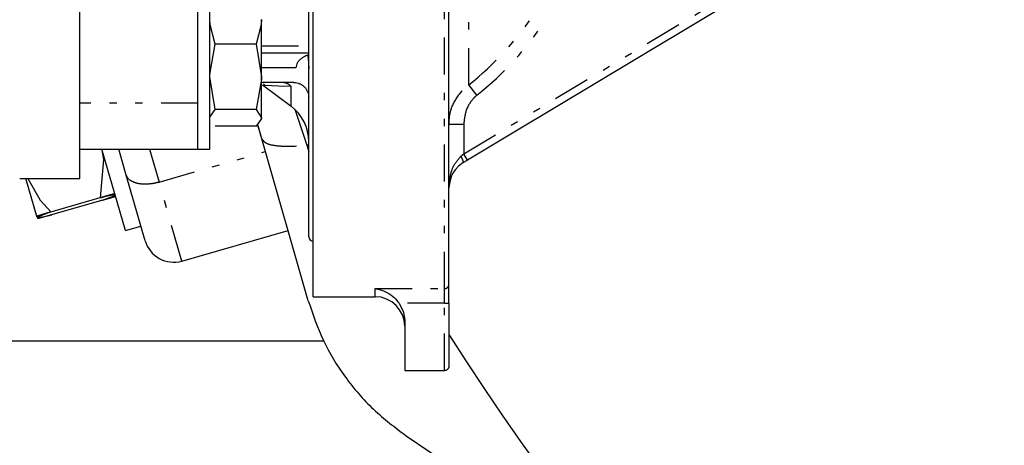
# Model space of a CAD drawing. Extents: x 29 to 388, y 35 to 273.
# Drawn here: x 134 to 148, y 171 to 177 of the extents above; entities that cross this region are included whole.
import ezdxf

# ---------------------------------------------------------------- set-up
doc = ezdxf.new("R2010")
doc.units = 0
doc.linetypes.add('DIVIDE', pattern=[1.25, 0.5, -0.25, 0, -0.25, 0, -0.25])
doc.layers.get('0').update_dxf_attribs({"linetype": 'CONTINUOUS'})
doc.layers.get('DEFPOINTS').update_dxf_attribs({"linetype": 'CONTINUOUS'})
doc.layers.add('DD0', color=4, linetype='CONTINUOUS')
doc.layers.add('M46', color=3, linetype='CONTINUOUS')
doc.styles.get("Standard").update_dxf_attribs({"font": 'txt', "bigfont": 'BIGFONT'})
doc.dimstyles.get("Standard").update_dxf_attribs({"dimtxt": 3.5, "dimasz": 3, "dimexe": 1.5, "dimexo": 0, "dimgap": 1, "dimtad": 3, "dimtxsty": 'STANDARD', "dimblk1": 'OPEN', "dimblk2": 'OPEN', "dimsah": 1, "dimcen": 0.09, "dimazin": 3, "dimtfac": 1, "dimtdec": 4, "dimtofl": 0, "dimtmove": 0, "dimatfit": 3, "dimtolj": 1, "dimtzin": 0})

# ---------------------------------------------------------------- blocks, each defined once
blk = doc.blocks.new('_OPEN')
at = {"color": 0}
for p, q in [((-0.965926, 0.258819), (0, 0)), ((0, 0), (-1, 0)), ((0, 0), (-0.965926, -0.258819))]:
    blk.add_line(p, q, dxfattribs=at)
blk = doc.blocks.new('*D6')
at = {"layer": 'DD0'}
for p, q in [((96.171982, 160.304611), (96.171982, 246.664917)), ((192.971985, 232.904617), (192.971985, 246.664917)), ((189.971985, 245.164917), (99.171982, 245.164917))]:
    blk.add_line(p, q, dxfattribs=at)
at = {"layer": 'DEFPOINTS'}
for p in [(96.171982, 245.164917), (192.971985, 232.904617), (96.171982, 160.304611)]:
    blk.add_point(p, dxfattribs=at)
at = {"layer": 'DD0', "xscale": 3, "yscale": 3, "rotation": 180}
blk.add_blockref('_OPEN', (96.171982, 245.164917), dxfattribs=at)
at = {"layer": 'DD0', "xscale": 3, "yscale": 3}
blk.add_blockref('_OPEN', (192.971985, 245.164917), dxfattribs=at)
at = {"layer": 'DD0', "width": 0.833333}
blk.add_text('４８４', height=3.5, dxfattribs=at).set_placement((139.613658, 246.164917))

msp = doc.modelspace()

# ---------------------------------------------------------------- linework, layer by layer
at = {"layer": 'M46', "color": 7}
for p, q in [((138.331985, 173.204609), (138.331985, 185.604609)), ((140.171985, 173.373504), (140.171985, 185.435714)), ((138.271985, 176.601752), (138.271985, 178.996473)), ((136.771985, 175.824609), (136.771985, 178.123776)), ((136.931985, 175.202668), (136.931985, 177.602668)), ((144.074884, 177.246349), (140.423435, 175.055479)), ((136.935666, 176.885705), (136.931985, 176.958492)), ((137.003438, 176.626297), (136.935666, 176.885705)), ((137.628304, 176.885705), (137.560532, 176.626297)), ((137.631985, 176.958492), (137.628304, 176.885705)), ((137.631985, 176.182288), (137.631985, 176.958492)), ((136.932374, 176.213843), (137.003438, 176.626297)), ((137.560532, 176.626297), (137.003438, 176.626297)), ((137.560532, 176.626297), (137.631985, 176.182288)), ((138.271985, 176.509504), (138.271985, 176.601752)), ((138.271985, 176.504609), (137.631985, 176.504609)), ((138.255507, 176.470613), (138.263453, 176.432755)), ((138.271985, 174.014609), (138.271985, 176.509504)), ((138.263453, 176.432755), (138.271985, 176.292878)), ((136.931985, 176.182288), (136.932374, 176.213843)), ((137.003438, 175.738279), (136.931985, 176.182288)), ((137.631597, 176.150733), (137.560532, 175.738279)), ((137.631985, 176.182288), (137.631597, 176.150733)), ((137.631985, 175.626464), (137.631985, 176.182288)), ((138.071985, 176.104609), (137.631985, 176.104609)), ((137.646363, 176.073825), (138.031985, 175.784609)), ((137.681793, 176.064265), (137.658593, 176.08572)), ((137.682214, 176.063805), (137.681793, 176.064265)), ((136.771985, 175.202668), (136.771985, 175.824609)), ((136.771985, 175.204609), (136.771985, 175.824609)), ((136.932374, 175.63441), (137.003438, 175.738279)), ((137.560532, 175.738279), (137.003438, 175.738279)), ((137.560532, 175.738279), (137.631985, 175.626464)), ((136.931985, 175.626464), (136.932374, 175.63441)), ((137.631597, 175.618517), (137.560532, 175.514649)), ((137.626945, 175.377157), (137.579549, 175.542445)), ((137.631985, 175.626464), (137.631597, 175.618517)), ((137.631985, 175.602668), (137.631985, 175.626464)), ((137.560532, 175.514649), (137.003438, 175.514649)), ((137.636593, 175.34351), (137.586509, 175.518175)), ((138.266413, 173.147068), (137.636593, 175.34351)), ((135.171985, 175.204609), (136.771985, 175.204609)), ((136.771985, 175.202668), (136.931985, 175.202668)), ((140.366187, 175.02113), (140.423435, 175.055479)), ((136.056044, 173.962425), (135.800977, 174.85195)), ((135.787822, 174.099677), (135.999299, 174.160317)), ((136.550804, 173.688175), (137.992696, 174.101631)), ((140.171985, 173.118116), (140.171985, 173.373504)), ((138.331985, 173.204609), (139.171985, 173.204609)), ((139.496061, 173.118116), (139.55577, 172.994881)), ((139.55577, 172.994881), (139.571985, 172.880806)), ((140.171985, 173.118116), (140.171985, 172.264609)), ((139.571985, 172.880806), (139.571985, 172.204609)), ((139.571985, 172.204609), (140.111985, 172.204609))]:
    msp.add_line(p, q, dxfattribs=at)
at = {"layer": 'M46', "color": 7, "linetype": 'DIVIDE'}
for p, q in [((140.111985, 173.314568), (140.111985, 185.49465)), ((140.43989, 176.071988), (140.43989, 182.737231)), ((140.371985, 175.141228), (144.023435, 177.332098)), ((137.631985, 176.601752), (138.271985, 176.601752)), ((138.09903, 176.304609), (137.631985, 176.304609)), ((137.864029, 176.057864), (137.682214, 176.063805)), ((138.031985, 176.052757), (137.864029, 176.057864)), ((140.550589, 175.933128), (140.43989, 176.071988)), ((138.031985, 175.784609), (138.031985, 176.052757)), ((136.771985, 175.824609), (135.171985, 175.824609)), ((138.088382, 175.728399), (138.246235, 175.25451)), ((140.171985, 175.5398), (140.371985, 175.5398)), ((140.371985, 175.5398), (140.371985, 175.141228)), ((138.271985, 175.256725), (138.246235, 175.25451)), ((136.115973, 175.204609), (136.244723, 174.755606)), ((136.244723, 174.755606), (137.686615, 175.169062)), ((138.246235, 175.25451), (138.271985, 175.166204)), ((140.33382, 175.106879), (140.371985, 175.141228)), ((140.423435, 175.055479), (140.371985, 175.141228)), ((136.550804, 173.688175), (136.244723, 174.755606)), ((139.171985, 173.314568), (140.111985, 173.314568)), ((139.171985, 173.204609), (139.171985, 173.314568)), ((140.111985, 173.118116), (140.111985, 173.314568)), ((140.111985, 173.118116), (139.496061, 173.118116)), ((140.111985, 173.118116), (140.171985, 173.118116)), ((140.111985, 172.204609), (140.111985, 173.118116))]:
    msp.add_line(p, q, dxfattribs=at)
at = {"layer": 'M46'}
for p, q in [((135.171985, 175.977943), (135.171985, 177.455261)), ((135.171985, 174.804608), (135.171985, 175.977943)), ((135.787822, 174.099677), (135.470987, 175.204609)), ((135.497236, 175.061101), (135.475118, 175.190203)), ((135.800977, 174.85195), (135.699853, 175.204609)), ((135.452009, 174.545204), (135.497236, 175.061101)), ((134.357699, 174.804608), (135.171985, 174.804608)), ((134.592094, 174.278925), (134.441357, 174.804608)), ((134.464836, 174.804608), (134.632134, 174.511983)), ((136.056044, 173.962425), (135.800977, 174.85195)), ((135.644286, 174.600245), (134.586898, 174.297044)), ((135.644261, 174.600331), (135.452009, 174.545204)), ((135.452034, 174.545115), (135.644287, 174.600243)), ((135.655459, 174.561281), (134.598071, 174.25808)), ((134.632134, 174.511983), (134.779126, 174.352258)), ((135.54718, 174.566198), (135.452034, 174.545115)), ((135.463183, 174.506237), (135.655435, 174.561364)), ((135.463206, 174.506156), (135.637596, 174.571608)), ((135.655458, 174.561284), (135.463206, 174.506156)), ((135.649482, 174.582126), (135.54718, 174.566198)), ((135.637596, 174.571608), (135.650263, 174.5794)), ((134.779126, 174.352258), (134.586873, 174.29713)), ((134.586899, 174.297042), (134.779151, 174.352169)), ((134.779151, 174.352169), (134.604761, 174.286717)), ((134.586898, 174.297044), (134.586873, 174.29713)), ((134.586899, 174.297042), (134.586898, 174.297044)), ((134.604761, 174.286717), (134.592094, 174.278925)), ((134.592875, 174.276199), (134.592094, 174.278925)), ((134.592875, 174.276199), (134.695177, 174.292127)), ((134.59807, 174.258082), (134.598047, 174.258163)), ((134.790323, 174.31321), (134.59807, 174.258082)), ((134.598071, 174.25808), (134.59807, 174.258082)), ((134.695177, 174.292127), (134.790323, 174.31321)), ((134.788984, 174.312913), (134.790299, 174.31329)), ((135.787822, 174.099677), (135.999299, 174.160317)), ((136.550804, 173.688175), (137.992696, 174.101631)), ((138.476267, 172.604609), (130.571985, 172.604609)), ((139.59324, 171.320847), (142.60326, 169.290563))]:
    msp.add_line(p, q, dxfattribs=at)
for centre, radius, start, end in [((172.971986, 193.604609), 38.900001, 270, 554.896242), ((136.440549, 174.07268), 0.4, 196, 286)]:
    msp.add_arc(centre, radius, start, end, dxfattribs=at)
at = {"layer": 'M46', "color": 7}
for centre, radius, start, end in [((172.971986, 193.604609), 38.900001, 212.521724, 450), ((137.671985, 175.304609), 0.6, 0, 53.130102), ((136.440549, 174.07268), 0.4, 196, 286), ((138.331985, 174.014609), 0.06, 180, 270), ((139.171985, 172.804609), 0.4, 0, 90)]:
    msp.add_arc(centre, radius, start, end, dxfattribs=at)
at = {"layer": 'M46', "color": 7, "linetype": 'DIVIDE'}
for radius in [4.262011, 4.439595]:
    msp.add_arc((137.783131, 179.404609), radius, 308.561786, 326.521216, dxfattribs=at)
at = {"layer": 'M46', "color": 7, "extrusion": (0, 0, -1)}
for points, knots in [([(138.26984, 176.479398), (138.253172, 176.473127), (138.236504, 176.466856), (138.221169, 176.459525), (138.205835, 176.452195), (138.191831, 176.443807), (138.179083, 176.4348), (138.166334, 176.425794), (138.154839, 176.416171), (138.144898, 176.405997), (138.134956, 176.395824), (138.126567, 176.385101), (138.119685, 176.374019), (138.112803, 176.362936), (138.107426, 176.351494), (138.104235, 176.339866), (138.101043, 176.328238), (138.100036, 176.316424), (138.09903, 176.304609)], [0, 0, 0, 0, 1, 1, 1, 2, 2, 2, 3, 3, 3, 4, 4, 4, 5, 5, 5, 6, 6, 6, 6]), ([(138.071985, 176.104609), (138.085075, 176.103865), (138.098165, 176.10312), (138.111003, 176.100766), (138.123842, 176.098412), (138.136428, 176.094447), (138.148522, 176.089385), (138.160616, 176.084323), (138.172216, 176.078161), (138.183099, 176.070903), (138.193982, 176.063645), (138.204146, 176.05529), (138.213407, 176.04603), (138.222667, 176.036771), (138.231021, 176.026606), (138.238279, 176.015723), (138.245537, 176.004841), (138.251698, 175.993239), (138.256761, 175.981146), (138.261824, 175.969052), (138.265788, 175.956465), (138.268142, 175.943627), (138.270497, 175.930789), (138.27124, 175.917699), (138.271985, 175.904609)], [0, 0, 0, 0, 1, 1, 1, 2, 2, 2, 3, 3, 3, 4, 4, 4, 5, 5, 5, 6, 6, 6, 7, 7, 7, 8, 8, 8, 8]), ([(140.366187, 175.02113), (140.334517, 174.997769), (140.302847, 174.974406), (140.285662, 174.957451), (140.282129, 174.953966), (140.279209, 174.950752), (140.276017, 174.947211), (140.256614, 174.925685), (140.227183, 174.892091), (140.206065, 174.839696), (140.184948, 174.787302), (140.172145, 174.716104), (140.171987, 174.67942), (140.171985, 174.678988), (140.171985, 174.67856), (140.171985, 174.678133)], [0, 0, 0, 0, 1, 1, 1, 2, 2, 2, 3, 3, 3, 4, 4, 4, 5, 5, 5, 5]), ([(139.171985, 173.314568), (139.172473, 173.314505), (139.17296, 173.314441), (139.173453, 173.314374), (139.208157, 173.309681), (139.273654, 173.290041), (139.322381, 173.26728), (139.371108, 173.244519), (139.403064, 173.218639), (139.429216, 173.193258), (139.455368, 173.167877), (139.475714, 173.142996), (139.496061, 173.118116)], [0, 0, 0, 0, 1, 1, 1, 2, 2, 2, 3, 3, 3, 4, 4, 4, 4]), ([(138.266413, 173.147068), (138.327674, 172.967129), (138.388936, 172.787191), (138.470621, 172.61402), (138.552306, 172.44085), (138.654414, 172.274447), (138.76882, 172.11698), (138.883226, 171.959513), (139.009932, 171.810982), (139.149385, 171.679782), (139.288838, 171.548582), (139.441039, 171.434715), (139.59324, 171.320847)], [0, 0, 0, 0, 1, 1, 1, 2, 2, 2, 3, 3, 3, 4, 4, 4, 4]), ([(140.171985, 172.264609), (140.171762, 172.260682), (140.171539, 172.256755), (140.170832, 172.252904), (140.170126, 172.249052), (140.168937, 172.245276), (140.167418, 172.241648), (140.165899, 172.23802), (140.164051, 172.234539), (140.161873, 172.231275), (140.159696, 172.22801), (140.15719, 172.22496), (140.154412, 172.222183), (140.151634, 172.219405), (140.148584, 172.216898), (140.145319, 172.214721), (140.142054, 172.212544), (140.138574, 172.210695), (140.134946, 172.209176), (140.131318, 172.207658), (140.127542, 172.206468), (140.123691, 172.205762), (140.119839, 172.205056), (140.115912, 172.204832), (140.111985, 172.204609)], [0, 0, 0, 0, 1, 1, 1, 2, 2, 2, 3, 3, 3, 4, 4, 4, 5, 5, 5, 6, 6, 6, 7, 7, 7, 8, 8, 8, 8])]:
    msp.add_open_spline(points, degree=3, knots=knots, dxfattribs=at)
at = {"layer": 'M46', "color": 7, "linetype": 'DIVIDE', "extrusion": (0, 0, -1)}
for points, knots in [([(138.031985, 176.052757), (138.027826, 176.056761), (138.023667, 176.060763), (138.019311, 176.064484), (138.014954, 176.068205), (138.0104, 176.071642), (138.005727, 176.074855), (138.001053, 176.078069), (137.996258, 176.081055), (137.991349, 176.083785), (137.986439, 176.086515), (137.981413, 176.088985), (137.976298, 176.091196), (137.971183, 176.093407), (137.965977, 176.095355), (137.960703, 176.097027), (137.955428, 176.098699), (137.950085, 176.100091), (137.944695, 176.101227), (137.939305, 176.102364), (137.933869, 176.103241), (137.92841, 176.103762), (137.92295, 176.104283), (137.917468, 176.104445), (137.911985, 176.104609)], [0, 0, 0, 0, 1, 1, 1, 2, 2, 2, 3, 3, 3, 4, 4, 4, 5, 5, 5, 6, 6, 6, 7, 7, 7, 8, 8, 8, 8]), ([(140.171985, 175.5398), (140.173465, 175.570337), (140.174946, 175.600874), (140.179217, 175.638503), (140.184415, 175.684296), (140.193749, 175.740593), (140.229334, 175.812075), (140.26492, 175.883557), (140.326759, 175.970223), (140.37477, 176.018585), (140.398782, 176.042773), (140.419337, 176.05738), (140.43989, 176.071988)], [0, 0, 0, 0, 1, 1, 1, 2, 2, 2, 3, 3, 3, 4, 4, 4, 4]), ([(140.550589, 175.933128), (140.536775, 175.921557), (140.522961, 175.909986), (140.507175, 175.893193), (140.4748, 175.858754), (140.434132, 175.802359), (140.410218, 175.7398), (140.386304, 175.677241), (140.379145, 175.608521), (140.371985, 175.5398)], [0, 0, 0, 0, 1, 1, 1, 2, 2, 2, 3, 3, 3, 3]), ([(137.636593, 175.34351), (137.650488, 175.323302), (137.664382, 175.303093), (137.689847, 175.288054), (137.71806, 175.271391), (137.760474, 175.261072), (137.812917, 175.253699), (137.86536, 175.246326), (137.92783, 175.241897), (138.001721, 175.242524), (138.075613, 175.24315), (138.160923, 175.24883), (138.246235, 175.25451)], [0, 0, 0, 0, 1, 1, 1, 2, 2, 2, 3, 3, 3, 4, 4, 4, 4]), ([(140.171985, 174.678133), (140.171985, 174.678725), (140.171985, 174.679317), (140.171987, 174.679917), (140.172148, 174.725246), (140.184463, 174.816109), (140.200385, 174.880087), (140.216308, 174.944065), (140.235838, 174.981162), (140.258678, 175.01448), (140.281519, 175.047798), (140.30767, 175.077339), (140.33382, 175.106879)], [0, 0, 0, 0, 1, 1, 1, 2, 2, 2, 3, 3, 3, 4, 4, 4, 4]), ([(140.366187, 175.02113), (140.36688, 175.021987), (140.367573, 175.022844), (140.367898, 175.024127), (140.368263, 175.025563), (140.368168, 175.027531), (140.367814, 175.029919), (140.36746, 175.032307), (140.36685, 175.035112), (140.365937, 175.038311), (140.365024, 175.04151), (140.36381, 175.045101), (140.36233, 175.049019), (140.360849, 175.052938), (140.359104, 175.057181), (140.357115, 175.061682), (140.355126, 175.066183), (140.352895, 175.07094), (140.350468, 175.075872), (140.348042, 175.080805), (140.345422, 175.085912), (140.342615, 175.091109), (140.339808, 175.096307), (140.336814, 175.101593), (140.33382, 175.106879)], [0, 0, 0, 0, 1, 1, 1, 2, 2, 2, 3, 3, 3, 4, 4, 4, 5, 5, 5, 6, 6, 6, 7, 7, 7, 8, 8, 8, 8]), ([(136.244723, 174.755606), (136.219337, 174.749159), (136.19395, 174.742711), (136.168571, 174.738066), (136.143192, 174.733421), (136.117819, 174.730577), (136.09307, 174.72914), (136.06832, 174.727703), (136.044191, 174.727671), (136.021119, 174.72917), (135.998047, 174.730668), (135.97603, 174.733695), (135.955485, 174.738155), (135.934941, 174.742616), (135.915867, 174.74851), (135.89869, 174.755751), (135.881513, 174.762992), (135.866231, 174.771579), (135.852916, 174.781281), (135.839601, 174.790983), (135.828251, 174.801799), (135.819922, 174.813763), (135.811594, 174.825728), (135.806285, 174.838839), (135.800977, 174.85195)], [0, 0, 0, 0, 1, 1, 1, 2, 2, 2, 3, 3, 3, 4, 4, 4, 5, 5, 5, 6, 6, 6, 7, 7, 7, 8, 8, 8, 8]), ([(140.111985, 173.314568), (140.115912, 173.314788), (140.119839, 173.315007), (140.123691, 173.315701), (140.127542, 173.316395), (140.131318, 173.317563), (140.134946, 173.319055), (140.138574, 173.320547), (140.142055, 173.322362), (140.145319, 173.324501), (140.148584, 173.32664), (140.151634, 173.329102), (140.154412, 173.33183), (140.157189, 173.334559), (140.159696, 173.337554), (140.161873, 173.340761), (140.164051, 173.343968), (140.165899, 173.347387), (140.167418, 173.350951), (140.168937, 173.354514), (140.170126, 173.358223), (140.170832, 173.362007), (140.171538, 173.36579), (140.171762, 173.369647), (140.171985, 173.373504)], [0, 0, 0, 0, 1, 1, 1, 2, 2, 2, 3, 3, 3, 4, 4, 4, 5, 5, 5, 6, 6, 6, 7, 7, 7, 8, 8, 8, 8])]:
    msp.add_open_spline(points, degree=3, knots=knots, dxfattribs=at)
at = {"layer": 'M46', "extrusion": (0, 0, -1)}
msp.add_open_spline([(138.266413, 173.147068), (138.327674, 172.967129), (138.388936, 172.787191), (138.470621, 172.61402), (138.552306, 172.44085), (138.654414, 172.274447), (138.76882, 172.11698), (138.883226, 171.959513), (139.009932, 171.810982), (139.149385, 171.679782), (139.288838, 171.548582), (139.441039, 171.434715), (139.59324, 171.320847)], degree=3, knots=[0, 0, 0, 0, 1, 1, 1, 2, 2, 2, 3, 3, 3, 4, 4, 4, 4], dxfattribs=at)

# ---------------------------------------------------------------- dimensions: what is measured, and where the dimension line sits
at = {"layer": 'DD0'}
dim = msp.add_linear_dim(base=(96.171982, 245.164917), p1=(192.971985, 232.904617), p2=(96.171982, 160.304611), dimstyle='STANDARD', dxfattribs=at)
dim.commit()
dim.dimension.update_dxf_attribs({"geometry": '*D6', "text_midpoint": (144.571983, 245.164917)})

doc.saveas('drawing.dxf')
